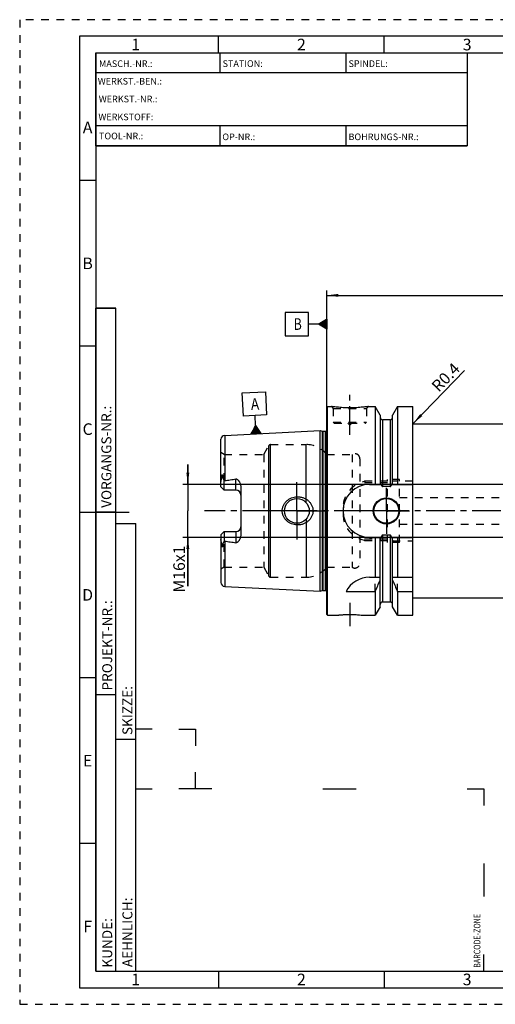
# Model space of a CAD drawing. Units: millimetres. Extents: x 0 to 420, y 0 to 297.
# Drawn here: x 0 to 143, y 0 to 297 of the extents above; entities that cross this region are included whole.
import ezdxf

# ---------------------------------------------------------------- set-up
doc = ezdxf.new("R2010")
doc.units = ezdxf.units.MM
doc.header["$LTSCALE"] = 23.1
doc.linetypes.add('CENTER', pattern=[0.6, 0.375, -0.075, 0.075, -0.075])
doc.linetypes.add('HIDDEN', pattern=[0.2, 0.1, -0.1])
doc.layers.get('0').update_dxf_attribs({"linetype": 'CONTINUOUS'})
for name, color, linetype in [('30526476_AXIS', 7, 'CONTINUOUS'), ('30526476_CL', 7, 'CONTINUOUS'), ('30526476_DIM', 7, 'CONTINUOUS'), ('30526476_HL', 7, 'CONTINUOUS'), ('606585013-000-00-ED1_CL', 7, 'CONTINUOUS'), ('606585013-000-00-ED1_FORMAT', 7, 'CONTINUOUS')]:
    doc.layers.add(name, color=color, linetype=linetype)
doc.styles.get("Standard").update_dxf_attribs({"font": 'TXT.SHX', "width": 0.7})
doc.styles.add('TEXTSTYLE_2', font='TXT.SHX', dxfattribs={"width": 0.675})
doc.dimstyles.new('DIMSTYLE_2', dxfattribs={"dimtxt": 3.5, "dimasz": 3.5, "dimexe": 0.18, "dimexo": 0.0625, "dimgap": 0.09, "dimtad": 1, "dimdec": 3, "dimdsep": 46, "dimtxsty": 'STANDARD', "dimblk": '_FILLED', "dimblk1": '_FILLED', "dimblk2": '_FILLED', "dimcen": 0.09, "dimclrt": 2, "dimadec": 0, "dimazin": 0, "dimtp": 0.1, "dimtm": 0.1, "dimtfac": 1, "dimtdec": 3, "dimtofl": 0, "dimtmove": 0, "dimatfit": 3, "dimldrblk": '_FILLED', "dimfxl": 1, "dimtolj": 1, "dimarcsym": 0})
doc.dimstyles.new('DIMSTYLE_3', dxfattribs={"dimtxt": 3.5, "dimasz": 3.5, "dimexe": 0.18, "dimexo": 0.0625, "dimgap": 0.09, "dimtad": 1, "dimdec": 3, "dimdsep": 46, "dimtxsty": 'STANDARD', "dimblk": '_FILLED', "dimblk1": '_FILLED', "dimblk2": '_FILLED', "dimcen": 0.09, "dimclrt": 2, "dimadec": 0, "dimazin": 0, "dimtp": 0.05, "dimtm": 0.05, "dimtfac": 1, "dimtdec": 3, "dimtofl": 0, "dimtmove": 0, "dimatfit": 3, "dimldrblk": '_FILLED', "dimfxl": 1, "dimtolj": 1, "dimarcsym": 0})
doc.dimstyles.new('DIMSTYLE_6', dxfattribs={"dimtxt": 3.5, "dimasz": 3.5, "dimexe": 0.18, "dimexo": 0.0625, "dimgap": 0.09, "dimtad": 1, "dimdec": 3, "dimdsep": 46, "dimtxsty": 'STANDARD', "dimblk": '_FILLED', "dimblk1": '_FILLED', "dimblk2": '_FILLED', "dimcen": 0.09, "dimclrt": 2, "dimadec": 0, "dimazin": 0, "dimtp": 0.2, "dimtm": 0.2, "dimtfac": 1, "dimtdec": 3, "dimtofl": 0, "dimtmove": 0, "dimatfit": 3, "dimldrblk": '_FILLED', "dimfxl": 1, "dimtolj": 1, "dimarcsym": 0})

# ---------------------------------------------------------------- blocks, each defined once
blk = doc.blocks.new('BARCODEBOX_BL0', base_point=(87.5, 46.5))
at = {"layer": '606585013-000-00-ED1_FORMAT', "color": 3, "linetype": 'CONTINUOUS'}
for p, q in [((40, 83), (35, 83)), ((48, 83), (53, 83)), ((53, 83), (53, 78)), ((53, 65), (53, 70)), ((35, 65), (40, 65)), ((58, 65), (48, 65)), ((91.5, 65), (101.5, 65)), ((135, 65), (140, 65)), ((140, 65), (140, 60)), ((140, 42.5), (140, 32.5)), ((140, 10), (140, 15))]:
    blk.add_line(p, q, dxfattribs=at)
at = {"layer": '606585013-000-00-ED1_FORMAT', "color": 2, "linetype": 'CONTINUOUS', "width": 0.787698}
blk.add_text('BARCODE-ZONE', height=2, rotation=90, dxfattribs=at).set_placement((139, 11))
blk = doc.blocks.new('_FILLED')
at = {"color": 0, "linetype": 'BYBLOCK'}
blk.add_solid([(0, 0), (-1, 0.125), (-1, -0.125)], dxfattribs=at)
blk = doc.blocks.new('*D2')
at = {"layer": '30526476_DIM', "color": 3, "linetype": 'CONTINUOUS'}
blk.add_line((118.7, 175.2), (134.21, 191.2), dxfattribs=at)
at = {"layer": '30526476_DIM', "color": 3, "linetype": 'CONTINUOUS', "xscale": 3.5, "yscale": 3.5, "zscale": 3.5, "rotation": 225.882388821}
blk.add_blockref('_FILLED', (118.7, 175.2), dxfattribs=at)
at = {"layer": '30526476_DIM', "color": 2, "linetype": 'CONTINUOUS', "insert": (123.93, 186.88), "char_height": 3.5, "width": 10.25, "attachment_point": 1, "rotation": 45.8824, "line_spacing_factor": 0.9}
blk.add_mtext('R0.4', dxfattribs=at)
blk = doc.blocks.new('*D6')
at = {"layer": '30526476_DIM', "color": 3, "linetype": 'CONTINUOUS'}
for p, q in [((92.63, 180.14), (92.63, 215.34)), ((292.63, 169.83), (292.63, 215.34)), ((92.63, 213.84), (192.63, 213.84)), ((292.63, 213.84), (192.63, 213.84))]:
    blk.add_line(p, q, dxfattribs=at)
at = {"layer": '30526476_DIM', "color": 3, "linetype": 'CONTINUOUS', "xscale": 3.5, "yscale": 3.5, "zscale": 3.5, "rotation": 180}
blk.add_blockref('_FILLED', (92.63, 213.84), dxfattribs=at)
at = {"layer": '30526476_DIM', "color": 3, "linetype": 'CONTINUOUS', "xscale": 3.5, "yscale": 3.5, "zscale": 3.5}
blk.add_blockref('_FILLED', (292.63, 213.84), dxfattribs=at)
at = {"layer": '30526476_DIM', "color": 2, "linetype": 'CONTINUOUS', "insert": (192.63, 218.21), "char_height": 3.5, "width": 8.25, "attachment_point": 2, "line_spacing_factor": 0.9}
blk.add_mtext('200', dxfattribs=at)
blk = doc.blocks.new('GEOM_TOLERANCE_SYMBOLS_BL1', base_point=(86.38, 205.19))
at = {"layer": '606585013-000-00-ED1_CL', "color": 3, "linetype": 'CONTINUOUS'}
for p, q in [((87.13, 208.69), (80.13, 208.69)), ((80.13, 208.69), (80.13, 201.69)), ((87.13, 201.69), (87.13, 208.69)), ((90.13, 205.19), (87.13, 205.19)), ((90.13, 205.19), (92.63, 206.69)), ((92.63, 203.69), (90.13, 205.19)), ((92.63, 205.19), (90.13, 205.19)), ((92.63, 205.29), (90.29, 205.29)), ((92.63, 205.09), (90.3, 205.09)), ((92.63, 205.39), (90.46, 205.39)), ((92.63, 204.99), (90.47, 204.99)), ((92.63, 205.49), (90.62, 205.49)), ((92.63, 205.59), (90.79, 205.59)), ((92.63, 205.69), (90.96, 205.69)), ((92.63, 205.79), (91.12, 205.79)), ((92.63, 205.89), (91.29, 205.89)), ((92.63, 205.99), (91.46, 205.99)), ((92.63, 206.09), (91.62, 206.09)), ((92.63, 206.19), (91.79, 206.19)), ((92.63, 206.29), (91.96, 206.29)), ((92.63, 206.39), (92.12, 206.39)), ((92.63, 206.49), (92.29, 206.49)), ((92.63, 206.59), (92.46, 206.59)), ((92.63, 206.69), (92.63, 203.69)), ((92.63, 204.89), (90.63, 204.89)), ((92.63, 204.79), (90.8, 204.79)), ((92.63, 204.69), (90.97, 204.69)), ((92.63, 204.59), (91.13, 204.59)), ((92.63, 204.49), (91.3, 204.49)), ((92.63, 204.39), (91.47, 204.39)), ((92.63, 204.29), (91.63, 204.29)), ((92.63, 204.19), (91.8, 204.19)), ((92.63, 204.09), (91.97, 204.09)), ((92.63, 203.99), (92.13, 203.99)), ((92.63, 203.89), (92.3, 203.89)), ((92.63, 203.79), (92.47, 203.79)), ((80.13, 201.69), (87.13, 201.69))]:
    blk.add_line(p, q, dxfattribs=at)
at = {"layer": '606585013-000-00-ED1_CL', "color": 2, "linetype": 'CONTINUOUS', "width": 0.785714}
blk.add_text('B', height=3.5, dxfattribs=at).set_placement((82.65, 203.44))
blk = doc.blocks.new('*D7')
at = {"layer": '30526476_DIM', "color": 3, "linetype": 'CONTINUOUS'}
for p, q in [((50.73, 156.84), (50.73, 162.84)), ((50.73, 162.84), (50.73, 148.84)), ((211.99, 156.84), (49.23, 156.84)), ((50.73, 126.14), (50.73, 148.84)), ((212.1, 140.84), (49.23, 140.84)), ((50.73, 140.84), (50.73, 126.14))]:
    blk.add_line(p, q, dxfattribs=at)
at = {"layer": '30526476_DIM', "color": 3, "linetype": 'CONTINUOUS', "xscale": 3.5, "yscale": 3.5, "zscale": 3.5}
for p, rotation in [((50.73, 156.84), 270), ((50.73, 140.84), 90)]:
    blk.add_blockref('_FILLED', p, dxfattribs=dict(at, rotation=rotation))
at = {"layer": '30526476_DIM', "color": 2, "linetype": 'CONTINUOUS', "insert": (46.35, 138.39), "char_height": 3.5, "width": 12.25, "attachment_point": 3, "rotation": 90, "line_spacing_factor": 0.9}
blk.add_mtext('M16x1', dxfattribs=at)
blk = doc.blocks.new('GEOM_TOLERANCE_SYMBOLS_BL3', base_point=(70.84, 178.38))
at = {"layer": '606585013-000-00-ED1_CL', "color": 3, "linetype": 'CONTINUOUS'}
for p, q in [((67.17, 184.4), (74.16, 184.75)), ((67.52, 177.41), (67.17, 184.4)), ((74.16, 184.75), (74.51, 177.76)), ((74.51, 177.76), (67.52, 177.41)), ((71.17, 174.59), (71.02, 177.58)), ((69.79, 172.01), (71.17, 174.59)), ((69.99, 172.03), (69.98, 172.36)), ((70.09, 172.03), (70.07, 172.53)), ((70.19, 172.04), (70.16, 172.7)), ((70.29, 172.04), (70.25, 172.88)), ((70.39, 172.05), (70.34, 173.05)), ((70.49, 172.05), (70.43, 173.22)), ((70.59, 172.06), (70.52, 173.39)), ((70.69, 172.06), (70.62, 173.56)), ((70.79, 172.07), (70.71, 173.73)), ((70.89, 172.07), (70.8, 173.9)), ((70.99, 172.08), (70.89, 174.07)), ((71.09, 172.08), (70.98, 174.24)), ((71.19, 172.09), (71.07, 174.42)), ((71.17, 174.59), (72.79, 172.17)), ((71.29, 172.09), (71.17, 174.59)), ((71.39, 172.1), (71.27, 174.43)), ((71.49, 172.1), (71.38, 174.26)), ((71.59, 172.11), (71.49, 174.1)), ((71.69, 172.11), (71.6, 173.94)), ((71.79, 172.12), (71.71, 173.78)), ((71.89, 172.12), (71.81, 173.62)), ((71.99, 172.13), (71.92, 173.45)), ((72.09, 172.13), (72.03, 173.29)), ((72.19, 172.14), (72.14, 173.13)), ((72.29, 172.14), (72.25, 172.97)), ((72.39, 172.15), (72.36, 172.81)), ((72.49, 172.15), (72.46, 172.65)), ((72.59, 172.16), (72.57, 172.48)), ((72.69, 172.16), (72.68, 172.32)), ((72.79, 172.17), (69.79, 172.02)), ((69.89, 172.02), (69.88, 172.19))]:
    blk.add_line(p, q, dxfattribs=at)
at = {"layer": '606585013-000-00-ED1_CL', "color": 2, "linetype": 'CONTINUOUS', "width": 0.857143}
blk.add_text('A', height=3.5, rotation=2.8681, dxfattribs=at).set_placement((69.83, 179.27))

msp = doc.modelspace()

# ---------------------------------------------------------------- linework, layer by layer
at = {"layer": '30526476_AXIS', "color": 3, "linetype": 'CENTER'}
for p, q in [((99.6288, 171.7386), (99.6288, 184.7386)), ((83.6288, 148.8386), (83.6288, 157.5886)), ((110.6288, 148.8386), (110.6288, 155.7886)), ((297.6288, 148.8386), (55.7288, 148.8386)), ((83.6288, 148.8386), (74.8788, 148.8386)), ((83.6288, 148.8386), (83.6288, 140.0886)), ((83.6288, 148.8386), (92.3788, 148.8386)), ((110.6288, 148.8386), (103.6788, 148.8386)), ((110.6288, 148.8386), (110.6288, 141.8886)), ((110.6288, 148.8386), (117.5788, 148.8386)), ((99.6288, 121.1285), (99.6288, 114.0973))]:
    msp.add_line(p, q, dxfattribs=at)
at = {"layer": '30526476_CL', "color": 7, "linetype": 'CONTINUOUS'}
for p, q in [((92.6288, 180.1386), (92.8288, 180.3386)), ((92.6288, 117.5386), (92.6288, 180.1386)), ((92.8288, 117.3386), (92.8288, 180.3386)), ((92.8288, 180.3386), (94.0288, 180.3386)), ((105.2288, 180.3386), (107.2513, 180.3386)), ((107.2513, 180.3386), (107.2513, 156.8386)), ((108.7538, 177.7362), (107.2513, 180.3386)), ((114.0063, 180.3386), (112.5038, 177.7362)), ((114.0063, 180.3386), (114.0063, 156.8386)), ((114.0063, 180.3386), (118.5788, 180.3386)), ((118.5788, 117.3386), (118.5788, 180.3386)), ((108.7538, 177.7362), (108.7538, 156.8386)), ((111.7538, 176.3386), (109.5038, 176.3386)), ((112.5038, 156.8386), (112.5038, 177.7362)), ((61.8687, 171.6182), (90.6288, 173.0591)), ((90.6288, 124.6182), (90.6288, 173.0591)), ((90.6288, 173.0591), (91.2989, 172.8795)), ((91.4542, 172.8591), (92.1288, 172.8591)), ((118.5788, 175.0886), (202.6288, 175.0886)), ((60.7288, 156.1086), (60.7288, 170.4197)), ((61.7288, 155.1086), (61.7288, 157.9314)), ((61.7288, 155.1086), (60.7288, 156.1086)), ((65.2288, 155.1086), (61.7288, 155.1086)), ((66.7288, 155.9862), (66.7288, 141.6911)), ((105.5788, 156.8386), (109.0149, 156.8386)), ((111.7538, 156.1871), (109.5038, 156.1871)), ((112.2427, 156.8386), (118.5788, 156.8386)), ((60.7288, 141.5686), (61.7288, 142.5686)), ((61.7288, 142.5686), (61.7288, 139.7458)), ((61.7288, 142.5686), (65.2288, 142.5686)), ((60.7288, 141.5686), (60.7288, 127.2579)), ((105.5788, 140.8386), (109.0149, 140.8386)), ((107.2513, 140.8386), (107.2513, 128.8386)), ((108.7538, 119.941), (108.7538, 140.8386)), ((111.7538, 141.4902), (109.5038, 141.4902)), ((112.2427, 140.8386), (118.5788, 140.8386)), ((112.5038, 119.941), (112.5038, 140.8386)), ((114.0063, 140.8386), (114.0063, 128.8386)), ((105.5788, 128.8386), (108.7538, 128.8386)), ((112.5038, 128.8386), (118.5788, 128.8386)), ((61.8687, 126.0591), (90.6288, 124.6182)), ((90.6288, 124.6182), (91.2989, 124.7978)), ((91.4542, 124.8182), (92.1288, 124.8182)), ((98.4671, 124.5024), (107.2513, 124.5024)), ((107.2513, 124.5024), (107.2513, 117.3386)), ((114.0063, 124.5024), (114.0063, 117.3386)), ((114.0063, 124.5024), (118.5788, 124.5024)), ((118.5788, 122.5886), (202.6288, 122.5886)), ((108.7538, 119.941), (107.2513, 117.3386)), ((111.7538, 121.3386), (109.5038, 121.3386)), ((114.0063, 117.3386), (112.5038, 119.941)), ((92.6288, 117.5386), (92.8288, 117.3386)), ((92.8288, 117.3386), (95.4302, 117.3386)), ((103.8274, 117.3386), (107.2513, 117.3386)), ((114.0063, 117.3386), (118.5788, 117.3386))]:
    msp.add_line(p, q, dxfattribs=at)
at = {"layer": '30526476_CL', "color": 9, "linetype": 'CONTINUOUS'}
for p, q in [((109.5038, 176.3386), (109.5038, 156.1871)), ((111.7538, 176.3386), (111.7538, 156.1871)), ((91.2989, 172.8795), (91.2989, 124.7978)), ((91.4542, 172.8591), (91.4542, 124.8182)), ((92.1288, 172.8591), (92.1288, 124.8182)), ((92.723, 124.1347), (92.723, 173.5426)), ((61.8687, 171.6182), (61.8687, 157.9685)), ((75.1916, 129.1386), (75.1916, 168.5386)), ((75.7112, 128.8386), (75.7112, 168.8386)), ((86.3838, 151.3827), (86.3838, 168.8386)), ((60.9756, 158.9542), (61.1998, 159.056)), ((65.2288, 155.1086), (65.2288, 158.4679)), ((86.3838, 146.2945), (86.3838, 128.8386)), ((65.2288, 142.5686), (65.2288, 139.2093)), ((61.8687, 139.7088), (61.8687, 126.0591)), ((109.5038, 141.4902), (109.5038, 121.3386)), ((111.7538, 141.4902), (111.7538, 121.3386)), ((60.9756, 138.7231), (61.1998, 138.6213))]:
    msp.add_line(p, q, dxfattribs=at)
at = {"layer": '30526476_CL', "color": 7, "linetype": 'CONTINUOUS'}
for centre, radius in [((83.6288, 148.8386), 3.75), ((110.6288, 148.8386), 3.95), ((110.6288, 148.8386), 3.75), ((110.6288, 148.8386), 0.1)]:
    msp.add_circle(centre, radius, dxfattribs=at)
for centre, radius, start, end in [((109.5038, 177.0886), 0.75, 180, 270), ((111.7538, 177.0886), 0.75, 270, 360), ((91.4542, 173.4591), 0.6, 255, 270), ((92.1288, 173.4591), 0.6, 270, 326.446726), ((61.9288, 170.4197), 1.2, 92.868132, 180), ((65.2288, 153.6086), 1.5, 1.693141, 90), ((105.5788, 148.8386), 8, 90, 270), ((65.2288, 144.0686), 1.5, 270, 358.306859), ((105.5788, 120.8386), 8, 90, 152.743381), ((-32.7139, 187.0339), 153.2986, 335.926599, 337.342601), ((253.9715, 187.0339), 153.2986, 202.657399, 204.073401), ((61.9288, 127.2576), 1.2, 180, 267.131868), ((91.4542, 124.2182), 0.6, 90, 105), ((92.1288, 124.2182), 0.6, 33.553274, 90), ((109.5038, 120.5886), 0.75, 90, 180), ((111.7538, 120.5886), 0.75, 0, 90)]:
    msp.add_arc(centre, radius, start, end, dxfattribs=at)
for points, knots in [([(105.2288, 180.3386), (105.0755, 180.3155), (104.503, 180.2325), (103.3294, 180.0885), (101.6158, 179.9482), (99.6288, 179.8912), (97.6418, 179.9482), (95.9281, 180.0885), (94.7546, 180.2325), (94.1821, 180.3155), (94.0288, 180.3386)], [0, 0, 0, 0, 0.04136583, 0.15438524, 0.31544776, 0.5, 0.68455224, 0.84561476, 0.95863418, 1, 1, 1, 1]), ([(60.7288, 157.4464), (60.7288, 157.5722), (60.7424, 157.7622), (60.7805, 158.0136), (60.8177, 158.2034), (60.8615, 158.3927), (60.9015, 158.5501), (60.9328, 158.6759), (60.9542, 158.7698), (60.9708, 158.8623), (60.9757, 158.9241), (60.9756, 158.9542)], [0, 0, 0, 0, 0.24651921, 0.37176872, 0.49805293, 0.62507819, 0.75243207, 0.8159882, 0.87911693, 0.94104569, 1, 1, 1, 1]), ([(60.9756, 158.9542), (60.9755, 158.9866), (60.9759, 159.0517), (60.9783, 159.1498), (60.9826, 159.2487), (60.9892, 159.3484), (60.9985, 159.4491), (61.0095, 159.5337), (61.0217, 159.6018), (61.0315, 159.6447), (61.0416, 159.6789), (61.051, 159.7042), (61.0612, 159.7243), (61.072, 159.7375), (61.0813, 159.7441), (61.0914, 159.7452), (61.0998, 159.7415), (61.1065, 159.7358), (61.1124, 159.7288), (61.1175, 159.721), (61.1238, 159.7095), (61.1306, 159.6942), (61.1376, 159.6749), (61.1438, 159.6548), (61.1493, 159.6341), (61.1561, 159.6059), (61.1633, 159.5697), (61.1707, 159.5255), (61.1769, 159.4805), (61.1822, 159.4349), (61.1867, 159.3888), (61.1918, 159.3265), (61.1963, 159.2477), (61.1994, 159.1523), (61.1999, 159.0882), (61.1998, 159.056)], [0, 0, 0, 0, 0.06370559, 0.12792787, 0.19269786, 0.25808718, 0.32423238, 0.391398, 0.42552664, 0.4601771, 0.47775822, 0.49551493, 0.51320895, 0.52160982, 0.52894405, 0.53500345, 0.54061513, 0.54633852, 0.55228633, 0.55844316, 0.56477493, 0.57784397, 0.59132452, 0.60510971, 0.61913194, 0.63334611, 0.66223039, 0.69159696, 0.72134612, 0.75141367, 0.78175561, 0.81234063, 0.87415235, 0.93672798, 1, 1, 1, 1]), ([(61.1998, 159.056), (61.1997, 159.0292), (61.204, 158.9769), (61.2225, 158.9017), (61.2479, 158.8309), (61.2874, 158.7396), (61.3434, 158.6273), (61.4155, 158.4928), (61.4909, 158.3563), (61.5957, 158.1689), (61.6754, 158.0271), (61.7288, 157.9314)], [0, 0, 0, 0, 0.06407626, 0.12523149, 0.18492566, 0.24423094, 0.36366403, 0.48545445, 0.61002427, 0.73738974, 1, 1, 1, 1]), ([(61.7288, 157.9314), (61.7624, 157.945), (61.809, 157.9593), (61.8567, 157.967), (61.8687, 157.9685)], [0, 0, 0, 0, 0.74975604, 1, 1, 1, 1]), ([(61.8687, 157.9685), (62.1498, 158.003), (62.7116, 158.0746), (63.553, 158.1911), (64.3926, 158.3193), (64.9506, 158.4156), (65.2288, 158.4679)], [0, 0, 0, 0, 0.25002816, 0.50004997, 0.75005138, 1, 1, 1, 1]), ([(65.2288, 158.4679), (65.2626, 158.4743), (65.3316, 158.4793), (65.4331, 158.4618), (65.5274, 158.4245), (65.6138, 158.3743), (65.6935, 158.3157), (65.7923, 158.2304), (65.9052, 158.1137), (66.0283, 157.9638), (66.1412, 157.8067), (66.2448, 157.6437), (66.3711, 157.4193), (66.5068, 157.1266), (66.6305, 156.7587), (66.7098, 156.3769), (66.7288, 156.1166), (66.7288, 155.9862)], [0, 0, 0, 0, 0.03300507, 0.06575293, 0.09805762, 0.12994917, 0.16153228, 0.19290095, 0.2552185, 0.31724152, 0.37911449, 0.44091758, 0.50270241, 0.62631929, 0.7502556, 0.87473887, 1, 1, 1, 1]), ([(109.0149, 156.8386), (109.0263, 156.8048), (109.0502, 156.7375), (109.0899, 156.6381), (109.1344, 156.5407), (109.1848, 156.4462), (109.2432, 156.3564), (109.301, 156.2879), (109.355, 156.2411), (109.4002, 156.212), (109.4502, 156.192), (109.486, 156.1871), (109.5038, 156.1871)], [0, 0, 0, 0, 0.12505086, 0.25009969, 0.37514468, 0.50018103, 0.62519442, 0.75013799, 0.81265206, 0.87514394, 0.93759366, 1, 1, 1, 1]), ([(111.7538, 156.1871), (111.7716, 156.1871), (111.8074, 156.192), (111.8574, 156.212), (111.9026, 156.2411), (111.9566, 156.2879), (112.0144, 156.3564), (112.0727, 156.4462), (112.1232, 156.5407), (112.1677, 156.6381), (112.2074, 156.7375), (112.2313, 156.8048), (112.2427, 156.8386)], [0, 0, 0, 0, 0.06240632, 0.12485605, 0.18734793, 0.24986198, 0.37480554, 0.49981893, 0.62485529, 0.74990029, 0.87494913, 1, 1, 1, 1]), ([(79.2184, 148.8386), (79.2184, 148.9795), (79.2336, 149.2615), (79.302, 149.6793), (79.4147, 150.0873), (79.5696, 150.481), (79.7645, 150.8564), (79.9963, 151.2101), (80.2619, 151.539), (80.5582, 151.8407), (80.8816, 152.1131), (81.2289, 152.3545), (81.5967, 152.5635), (82.1096, 152.7977), (82.7861, 153.0049), (83.3476, 153.0765), (83.6288, 153.0886)], [0, 0, 0, 0, 0.06254607, 0.12508257, 0.18760383, 0.25010646, 0.31259145, 0.37506393, 0.43753164, 0.50000351, 0.56248786, 0.62499044, 0.68751359, 0.75005542, 0.87504917, 1, 1, 1, 1]), ([(83.6288, 153.0886), (83.7794, 153.0951), (84.0812, 153.0946), (84.5317, 153.0532), (84.9763, 152.9717), (85.5554, 152.8106), (86.2475, 152.5118), (86.8716, 152.089), (87.3135, 151.6834), (87.6131, 151.3467), (87.8762, 150.9804), (88.0989, 150.5874), (88.2771, 150.1717), (88.4073, 149.7379), (88.4867, 149.2915), (88.5045, 148.9895), (88.5045, 148.8386)], [0, 0, 0, 0, 0.06270778, 0.12535634, 0.18793656, 0.25044389, 0.37512616, 0.49963485, 0.56195902, 0.6243186, 0.68673866, 0.74923778, 0.81182439, 0.87449414, 0.9372289, 1, 1, 1, 1]), ([(83.6288, 144.5886), (83.3476, 144.6007), (82.7861, 144.6724), (82.1096, 144.8796), (81.5967, 145.1137), (81.2289, 145.3228), (80.8816, 145.5642), (80.5582, 145.8366), (80.2619, 146.1383), (79.9963, 146.4672), (79.7645, 146.8208), (79.5696, 147.1963), (79.4147, 147.59), (79.302, 147.998), (79.2336, 148.4158), (79.2184, 148.6977), (79.2184, 148.8386)], [0, 0, 0, 0, 0.12495083, 0.24994458, 0.31248641, 0.37500956, 0.43751214, 0.49999649, 0.56246835, 0.62493606, 0.68740855, 0.74989353, 0.81239616, 0.87491743, 0.93745393, 1, 1, 1, 1]), ([(88.5045, 148.8386), (88.5045, 148.6877), (88.4867, 148.3857), (88.4073, 147.9394), (88.2771, 147.5055), (88.0989, 147.0898), (87.8762, 146.6969), (87.6131, 146.3305), (87.3135, 145.9939), (86.8716, 145.5882), (86.2475, 145.1655), (85.5554, 144.8667), (84.9763, 144.7055), (84.5317, 144.624), (84.0812, 144.5827), (83.7794, 144.5821), (83.6288, 144.5886)], [0, 0, 0, 0, 0.06277109, 0.12550586, 0.18817561, 0.25076222, 0.31326134, 0.3756814, 0.43804098, 0.50036515, 0.62487384, 0.74955611, 0.81206344, 0.87464366, 0.93729222, 1, 1, 1, 1]), ([(60.9756, 138.7231), (60.9757, 138.7532), (60.9708, 138.8149), (60.9542, 138.9074), (60.9328, 139.0013), (60.9015, 139.1272), (60.8615, 139.2845), (60.8177, 139.4739), (60.7805, 139.6636), (60.7424, 139.9151), (60.7288, 140.105), (60.7288, 140.2309)], [0, 0, 0, 0, 0.05895388, 0.12088223, 0.18401077, 0.2475668, 0.3749205, 0.5019456, 0.6282296, 0.75347917, 1, 1, 1, 1]), ([(61.7288, 139.7458), (61.6754, 139.6502), (61.5957, 139.5083), (61.4909, 139.321), (61.4155, 139.1845), (61.3434, 139.0499), (61.2874, 138.9377), (61.2479, 138.8463), (61.2225, 138.7755), (61.204, 138.7004), (61.1997, 138.648), (61.1998, 138.6213)], [0, 0, 0, 0, 0.26261247, 0.38997888, 0.51454983, 0.6363411, 0.75577496, 0.81508038, 0.87477332, 0.93592516, 1, 1, 1, 1]), ([(61.8687, 139.7088), (61.8567, 139.7103), (61.809, 139.7179), (61.7624, 139.7323), (61.7288, 139.7458)], [0, 0, 0, 0, 0.25024422, 1, 1, 1, 1]), ([(61.8687, 139.7088), (62.1498, 139.6742), (62.7116, 139.6026), (63.553, 139.4862), (64.3926, 139.358), (64.9506, 139.2616), (65.2288, 139.2093)], [0, 0, 0, 0, 0.25002816, 0.50004997, 0.75005138, 1, 1, 1, 1]), ([(66.7288, 141.6911), (66.7288, 141.5607), (66.7098, 141.3004), (66.6305, 140.9186), (66.5068, 140.5507), (66.3711, 140.2579), (66.2448, 140.0336), (66.1412, 139.8706), (66.0283, 139.7135), (65.9052, 139.5636), (65.7923, 139.4468), (65.6935, 139.3615), (65.6138, 139.303), (65.5274, 139.2528), (65.4331, 139.2155), (65.3316, 139.1979), (65.2626, 139.203), (65.2288, 139.2093)], [0, 0, 0, 0, 0.1252608, 0.24974382, 0.37367992, 0.49729672, 0.55908154, 0.62088462, 0.68275761, 0.74478063, 0.80709815, 0.8384668, 0.87004993, 0.90194151, 0.93424576, 0.96699337, 1, 1, 1, 1]), ([(109.5038, 141.4902), (109.486, 141.4902), (109.4502, 141.4853), (109.4002, 141.4652), (109.355, 141.4362), (109.301, 141.3894), (109.2432, 141.3209), (109.1848, 141.231), (109.1344, 141.1366), (109.0899, 141.0391), (109.0502, 140.9397), (109.0263, 140.8724), (109.0149, 140.8386)], [0, 0, 0, 0, 0.06240629, 0.12485598, 0.18734783, 0.24986187, 0.37480542, 0.49981883, 0.62485521, 0.74990024, 0.8749491, 1, 1, 1, 1]), ([(112.2427, 140.8386), (112.2313, 140.8724), (112.2074, 140.9397), (112.1677, 141.0391), (112.1232, 141.1366), (112.0727, 141.231), (112.0144, 141.3209), (111.9566, 141.3894), (111.9026, 141.4362), (111.8574, 141.4652), (111.8074, 141.4853), (111.7716, 141.4902), (111.7538, 141.4902)], [0, 0, 0, 0, 0.12505091, 0.25009978, 0.37514482, 0.50018121, 0.62519463, 0.75013816, 0.81265218, 0.87514403, 0.93759373, 1, 1, 1, 1]), ([(61.1998, 138.6213), (61.1999, 138.5891), (61.1994, 138.525), (61.1963, 138.4295), (61.1918, 138.3507), (61.1867, 138.2885), (61.1822, 138.2423), (61.1769, 138.1968), (61.1707, 138.1518), (61.1633, 138.1076), (61.1561, 138.0714), (61.1493, 138.0431), (61.1438, 138.0224), (61.1376, 138.0024), (61.1306, 137.983), (61.1238, 137.9677), (61.1175, 137.9563), (61.1124, 137.9484), (61.1065, 137.9415), (61.0998, 137.9357), (61.0914, 137.9321), (61.0813, 137.9331), (61.072, 137.9397), (61.0612, 137.9529), (61.051, 137.973), (61.0416, 137.9983), (61.0315, 138.0325), (61.0217, 138.0754), (61.0095, 138.1436), (60.9985, 138.2281), (60.9892, 138.3289), (60.9826, 138.4286), (60.9783, 138.5275), (60.9759, 138.6255), (60.9755, 138.6907), (60.9756, 138.7231)], [0, 0, 0, 0, 0.06327195, 0.1258475, 0.18765915, 0.21824413, 0.24858603, 0.27865354, 0.30840268, 0.33776922, 0.36665347, 0.38086764, 0.39488986, 0.40867502, 0.42215564, 0.4352246, 0.44155634, 0.44771318, 0.45366096, 0.45938456, 0.46499664, 0.47105573, 0.47839166, 0.48679262, 0.50448641, 0.52224308, 0.53982429, 0.57447475, 0.60860308, 0.67576827, 0.74191328, 0.80730248, 0.87207237, 0.93629453, 1, 1, 1, 1]), ([(95.4302, 117.3386), (95.4306, 117.3388), (95.4316, 117.3388), (95.4334, 117.339), (95.437, 117.3394), (95.4432, 117.3402), (95.4527, 117.3413), (95.4648, 117.3427), (95.4796, 117.3444), (95.497, 117.3464), (95.5255, 117.3497), (95.5676, 117.3546), (95.6258, 117.3611), (95.694, 117.3687), (95.772, 117.3773), (95.8595, 117.3866), (95.9941, 117.4007), (96.1836, 117.4197), (96.4347, 117.4433), (96.7151, 117.4675), (97.0218, 117.4915), (97.3515, 117.5143), (97.7009, 117.5352), (98.1966, 117.5597), (98.841, 117.5814), (99.3633, 117.5873), (99.6288, 117.5873)], [0, 0, 0, 0, 0.00032359, 0.00072789, 0.00129372, 0.00290945, 0.00516918, 0.00807023, 0.01160975, 0.01578394, 0.02058827, 0.03206735, 0.04599981, 0.06232989, 0.08099402, 0.10192157, 0.1250358, 0.17749338, 0.23766729, 0.30481477, 0.37816859, 0.45695042, 0.54037887, 0.62767372, 0.81075302, 1, 1, 1, 1]), ([(99.6288, 117.5873), (100.1511, 117.5873), (101.1263, 117.5655), (102.4131, 117.4837), (103.2897, 117.3999), (103.7146, 117.3519), (103.8274, 117.3386)], [0, 0, 0, 0, 0.37232087, 0.69517693, 0.91900244, 1, 1, 1, 1])]:
    msp.add_open_spline(points, degree=3, knots=knots, dxfattribs=at)
at = {"layer": '30526476_HL', "color": 6, "linetype": 'HIDDEN'}
for p, q in [((94.0288, 180.3386), (94.6288, 179.7386)), ((94.0288, 180.3386), (94.03, 180.3384)), ((94.6288, 179.7386), (94.6288, 175.6386)), ((94.6288, 179.7386), (104.6288, 179.7386)), ((105.2288, 180.3386), (104.6288, 179.7386)), ((104.6288, 179.7386), (104.6288, 175.6386)), ((105.2275, 180.3384), (105.2288, 180.3386)), ((94.6288, 175.6386), (94.9288, 175.3386)), ((94.6288, 175.6386), (104.6288, 175.6386)), ((94.9288, 175.3386), (104.3288, 175.3386)), ((99.0288, 175.3386), (99.6288, 174.7386)), ((100.2288, 175.3386), (99.6288, 174.7386)), ((104.6288, 175.6386), (104.3288, 175.3386)), ((92.6288, 174.2126), (92.723, 173.5426)), ((92.7288, 173.4591), (92.7288, 124.2182)), ((61.7288, 165.8386), (60.7288, 166.416)), ((73.6328, 165.8386), (75.1916, 168.5386)), ((75.7112, 168.8386), (86.3838, 168.8386)), ((61.7288, 157.9314), (61.7288, 165.8386)), ((61.7288, 165.8386), (73.6328, 165.8386)), ((73.6328, 165.8386), (73.6328, 131.8386)), ((92.6288, 165.8386), (100.2996, 165.8386)), ((100.2996, 165.8386), (100.2996, 131.8386)), ((102.6288, 164.5852), (102.6288, 164.5886)), ((102.6288, 164.5852), (102.6288, 133.0921)), ((110.9288, 157.8386), (102.6288, 157.8386)), ((110.9288, 139.3386), (110.9288, 158.3386)), ((114.6288, 158.3386), (110.9288, 158.3386)), ((118.5788, 157.8386), (112.456, 157.8386)), ((114.6288, 139.3386), (114.6288, 158.3386)), ((110.9288, 157.3386), (102.6288, 157.3386)), ((114.6288, 152.8386), (204.6081, 152.8386)), ((97.5788, 149.8386), (97.5788, 147.8386)), ((114.6288, 144.8386), (204.6081, 144.8386)), ((61.7288, 131.8386), (61.7288, 139.7458)), ((110.9288, 140.3386), (102.6288, 140.3386)), ((110.9288, 139.8386), (102.6288, 139.8386)), ((112.456, 139.8386), (118.5788, 139.8386)), ((114.6288, 139.3386), (110.9288, 139.3386)), ((61.7288, 131.8386), (60.7288, 131.2613)), ((61.7288, 131.8386), (73.6328, 131.8386)), ((73.6328, 131.8386), (75.1916, 129.1386)), ((92.6288, 131.8386), (100.2996, 131.8386)), ((102.6288, 133.0921), (102.6288, 133.0886)), ((75.7112, 128.8386), (86.3838, 128.8386)), ((107.2513, 124.5024), (107.2513, 128.8386)), ((114.0063, 124.5024), (114.0063, 128.8386)), ((92.6288, 123.4647), (92.723, 124.1347))]:
    msp.add_line(p, q, dxfattribs=at)
for centre, radius, start, end in [((92.1288, 173.4591), 0.6, 326.446726, 8), ((75.7112, 168.2386), 0.6, 90, 150), ((86.3838, 160.8386), 8, 38.682187, 90), ((101.1288, 164.5886), 1.5, 0, 123.55731), ((105.5788, 149.8386), 8, 90, 180), ((65.2288, 153.6086), 1.5, 0, 1.693141), ((105.5788, 147.8386), 8, 180, 270), ((65.2288, 144.0686), 1.5, 358.306859, 360), ((86.3838, 136.8386), 8, 270, 321.317813), ((101.1288, 133.0886), 1.5, 236.44269, 360), ((75.7112, 129.4386), 0.6, 210, 270), ((92.1288, 124.2182), 0.6, 352, 33.553274)]:
    msp.add_arc(centre, radius, start, end, dxfattribs=at)
for points, knots in [([(109.0149, 156.8386), (109.006, 156.8651), (108.9734, 156.9664), (108.9245, 157.1446), (108.8736, 157.3741), (108.8325, 157.6056), (108.8109, 157.7608), (108.8016, 157.8386)], [0, 0, 0, 0, 0.08194413, 0.31144718, 0.54096025, 0.77047818, 1, 1, 1, 1]), ([(112.456, 157.8386), (112.4466, 157.7608), (112.4251, 157.6056), (112.3839, 157.3741), (112.3331, 157.1446), (112.2842, 156.9664), (112.2516, 156.8651), (112.2427, 156.8386)], [0, 0, 0, 0, 0.22952182, 0.45903976, 0.68855283, 0.91805588, 1, 1, 1, 1]), ([(108.8016, 139.8386), (108.8109, 139.9164), (108.8325, 140.0717), (108.8736, 140.3032), (108.9245, 140.5327), (108.9734, 140.7109), (109.006, 140.8121), (109.0149, 140.8386)], [0, 0, 0, 0, 0.22952182, 0.45903975, 0.68855282, 0.91805587, 1, 1, 1, 1]), ([(112.2427, 140.8386), (112.2516, 140.8121), (112.2842, 140.7109), (112.3331, 140.5327), (112.3839, 140.3032), (112.4251, 140.0717), (112.4466, 139.9164), (112.456, 139.8386)], [0, 0, 0, 0, 0.08194412, 0.31144717, 0.54096025, 0.77047818, 1, 1, 1, 1])]:
    msp.add_open_spline(points, degree=3, knots=knots, dxfattribs=at)
at = {"layer": '606585013-000-00-ED1_FORMAT', "color": 6, "linetype": 'HIDDEN'}
for p, q in [((0, 297), (0, 0)), ((420, 297), (0, 297)), ((0, 0), (420, 0))]:
    msp.add_line(p, q, dxfattribs=at)
at = {"layer": '606585013-000-00-ED1_FORMAT', "color": 7, "linetype": 'CONTINUOUS'}
for p, q in [((18, 292), (18, 5)), ((415, 292), (18, 292)), ((23, 259), (23, 287)), ((23.0001, 287), (135.0001, 287)), ((60.5, 281.0048), (60.5, 287)), ((98.5, 281.0048), (98.5, 287)), ((135, 287), (135, 259)), ((135.0001, 281), (23.0001, 281)), ((135.0001, 265), (23.0001, 265)), ((60.5, 259), (60.5, 265)), ((98.5, 259), (98.5, 265)), ((135.0001, 259), (23.0001, 259)), ((18, 148.5), (33, 148.5)), ((18, 5), (415, 5))]:
    msp.add_line(p, q, dxfattribs=at)
at = {"layer": '606585013-000-00-ED1_FORMAT', "color": 3, "linetype": 'CONTINUOUS'}
for p, q in [((60, 287), (60, 292)), ((110, 287), (110, 292)), ((23, 287), (135, 287)), ((23, 287), (23, 259)), ((23, 287), (23.0001, 287)), ((135, 287), (135, 259)), ((135.0001, 287), (264.9014, 287)), ((23, 259), (135, 259)), ((23, 259), (23, 10)), ((23, 248.5), (18, 248.5)), ((23, 10), (23, 210)), ((23, 210), (29, 210)), ((29, 210), (23, 210)), ((29, 10), (29, 210)), ((29, 10), (29, 210)), ((23, 198.5), (18, 198.5)), ((23, 148.515), (29, 148.515)), ((29, 10), (29, 145)), ((29, 145), (35, 145)), ((35, 10), (35, 145)), ((23, 98.5), (18, 98.5)), ((23, 93.5), (29, 93.5)), ((29, 80), (35, 80)), ((23, 48.5), (18, 48.5)), ((23, 10), (29, 10)), ((23, 10), (147, 10)), ((29, 10), (35, 10)), ((60, 10), (60, 5)), ((110, 10), (110, 5))]:
    msp.add_line(p, q, dxfattribs=at)

# ---------------------------------------------------------------- block references
at = {"layer": '606585013-000-00-ED1_CL', "color": 3, "linetype": 'CONTINUOUS'}
for name, p in [('GEOM_TOLERANCE_SYMBOLS_BL1', (86.3788, 205.1886)), ('GEOM_TOLERANCE_SYMBOLS_BL3', (70.8399, 178.3823))]:
    msp.add_blockref(name, p, dxfattribs=at)
at = {"layer": '606585013-000-00-ED1_FORMAT', "color": 3, "linetype": 'CONTINUOUS'}
msp.add_blockref('BARCODEBOX_BL0', (87.5, 46.5), dxfattribs=at)

# ---------------------------------------------------------------- texts
at = {"layer": '606585013-000-00-ED1_FORMAT', "color": 90, "linetype": 'CONTINUOUS', "char_height": 3.5, "attachment_point": 2, "line_spacing_factor": 0.9, "style": 'TEXTSTYLE_2'}
for s, insert, width in [('1', (35, 291.25), 2), ('2', (85, 291.25), 2.75), ('3', (135, 291.25), 2.5), ('A', (20.5, 266.25), 3), ('B', (20.5, 225.25), 2.75), ('C', (20.5, 175.25), 2.916667), ('D', (20.5, 125.25), 3.166667), ('E', (20.5, 75.25), 2.5), ('F', (20.5, 25.25), 2.5), ('1', (35, 9.25), 2), ('2', (85, 9.25), 2.75), ('3', (135, 9.25), 2.5)]:
    msp.add_mtext(s, dxfattribs=dict(at, insert=insert, width=width))
at = {"layer": '606585013-000-00-ED1_FORMAT', "color": 2, "linetype": 'CONTINUOUS', "char_height": 2, "attachment_point": 1, "line_spacing_factor": 0.9}
for s, insert, width in [('MASCH.-NR.:', (23.9272, 284.7195), 15.80952), ('STATION:', (61.2213, 284.7442), 11.85714), ('SPINDEL:', (99.212, 284.7442), 11.238093), ('WERKST.-BEN.:', (23.5638, 279.4329), 19.571424), ('WERKST.-NR.:', (23.8682, 274.0623), 18.142853), ('WERKSTOFF:', (23.7507, 268.6578), 15.714282), ('TOOL-NR.:', (23.931, 262.9091), 12.571429), ('OP-NR.:', (61.14, 262.6643), 9.571429), ('BOHRUNGS-NR.:', (99.2058, 262.6643), 18.999995)]:
    msp.add_mtext(s, dxfattribs=dict(at, insert=insert, width=width))
at = {"layer": '606585013-000-00-ED1_FORMAT', "color": 2, "linetype": 'CONTINUOUS', "char_height": 3, "attachment_point": 1, "rotation": 90, "line_spacing_factor": 0.9}
for s, insert, width in [('VORGANGS-NR.:', (24.6554, 149.7734), 28.857143), ('PROJEKT-NR.:', (24.9025, 94.6666), 25.714286), ('SKIZZE:', (31, 81.225), 14.571429), ('AEHNLICH:', (31, 11.225), 19.214286), ('KUNDE:', (24.9025, 11.0873), 13)]:
    msp.add_mtext(s, dxfattribs=dict(at, insert=insert, width=width))

# ---------------------------------------------------------------- dimensions: what is measured, and where the dimension line sits
at = {"layer": '30526476_DIM', "color": 3, "linetype": 'CONTINUOUS'}
dim = msp.add_linear_dim(base=(92.6288, 213.8386), p1=(292.6288, 169.8306), p2=(92.6288, 180.1366), angle=180, dimstyle='DIMSTYLE_6', dxfattribs=at)
dim.commit()
dim.dimension.update_dxf_attribs({"geometry": '*D6', "text_midpoint": (188.5038, 216.4636), "dimtype": 160})
dim = msp.add_radius_dim(center=(118.9788, 175.4886), mpoint=(118.7003, 175.2015), dimstyle='DIMSTYLE_3', dxfattribs=at)
dim.commit()
dim.dimension.update_dxf_attribs({"geometry": '*D2', "text_midpoint": (128.7586, 189.3453), "dimtype": 164})
dim = msp.add_linear_dim(base=(50.7288, 156.8386), p1=(212.0967, 140.8386), p2=(211.9871, 156.8386), angle=90, text='M<>x1', dimstyle='DIMSTYLE_2', dxfattribs=at)
dim.commit()
dim.dimension.update_dxf_attribs({"geometry": '*D7', "text_midpoint": (49.8401, 128.9146), "dimtype": 160})

doc.saveas('drawing.dxf')
